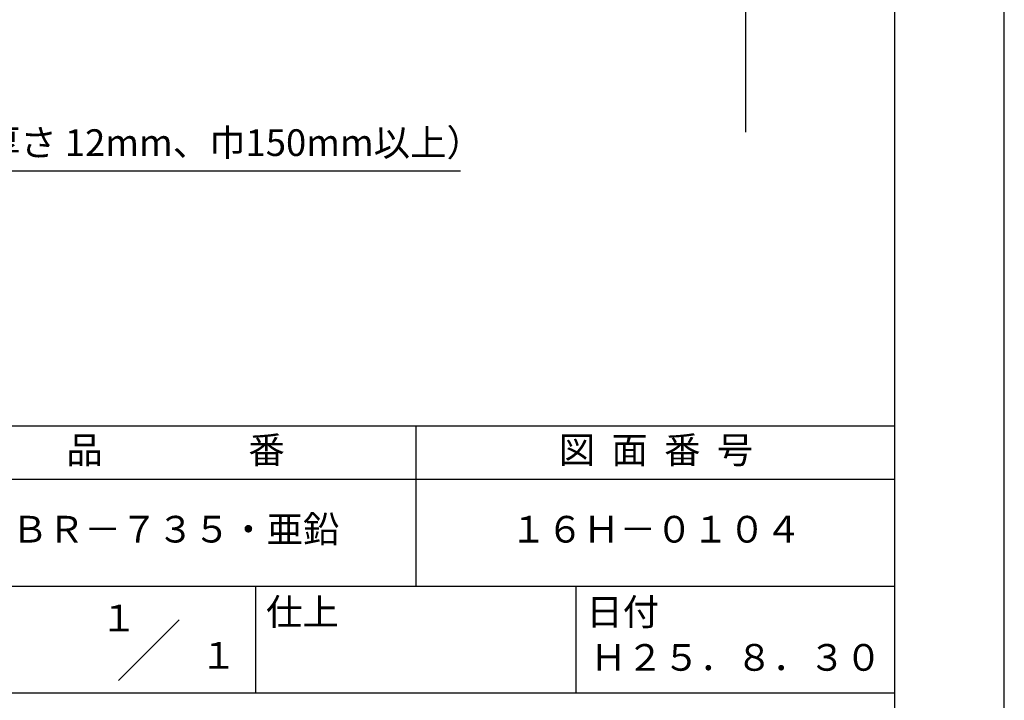
# Model space of a CAD drawing. Extents: x 0 to 210, y 0 to 297.
# Drawn here: x 118 to 210, y 42 to 106 of the extents above; entities that cross this region are included whole.
import ezdxf
from ezdxf.enums import TextEntityAlignment as Align

# ---------------------------------------------------------------- set-up
doc = ezdxf.new("R2010")
doc.units = 0
doc.header["$LTSCALE"] = 0.4
doc.layers.get('DEFPOINTS').update_dxf_attribs({"linetype": 'CONTINUOUS'})
doc.layers.add('DIMS', color=1, linetype='CONTINUOUS')
doc.layers.add('TITLE', color=7, linetype='CONTINUOUS')
doc.styles.add('DIMS', font='romans.shx', dxfattribs={"width": 0.75, "bigfont": 'bigfont.shx'})
doc.styles.get("Standard").update_dxf_attribs({"font": 'romans.shx', "bigfont": 'bigfont.shx'})
doc.dimstyles.new('DIMS', dxfattribs={"dimscale": 0, "dimtxt": 2.5, "dimasz": 2, "dimexe": 1.25, "dimexo": 1.25, "dimtad": 1, "dimtxsty": 'DIMS', "dimcen": 0, "dimclrt": 7, "dimazin": 3, "dimtfac": 1, "dimtmove": 0, "dimatfit": 3})

# ---------------------------------------------------------------- blocks, each defined once
blk = doc.blocks.new('*D13')
at = {"layer": 'DEFPOINTS', "color": 0}
for p in [(139.75, 236.875), (84.75, 95), (185.75, 95)]:
    blk.add_point(p, dxfattribs=at)
at = {"layer": 'DIMS', "color": 0}
for p, q in [((141, 236.875), (187, 236.875)), ((185.75, 234.875), (185.75, 95))]:
    blk.add_line(p, q, dxfattribs=at)
blk.add_solid([(185.417, 234.875), (186.083, 234.875), (185.75, 236.875)], dxfattribs=at)
at = {"layer": 'DIMS', "color": 7, "insert": (183.875, 164.938), "char_height": 2.5, "attachment_point": 5, "rotation": 90, "style": 'DIMS'}
blk.add_mtext('FLよりH＝800程度', dxfattribs=at)
blk = doc.blocks.new('_NONE')

msp = doc.modelspace()

# ---------------------------------------------------------------- linework, layer by layer
at = {"layer": 'DEFPOINTS'}
msp.add_lwpolyline([(0, 0), (210, 0), (210, 297), (0, 297)], close=True, dxfattribs=at)
at = {"layer": 'TITLE'}
for p, q in [((20, 67.5), (199.75, 67.5)), ((154.875, 67.5), (154.875, 52.5)), ((20, 62.5), (199.75, 62.5)), ((20, 52.5), (199.75, 52.5)), ((139.875, 52.5), (139.875, 42.5)), ((169.875, 52.5), (169.875, 42.5)), ((127.04657288, 43.67157288), (132.70342712, 49.32842712)), ((109.875, 42.5), (199.75, 42.5))]:
    msp.add_line(p, q, dxfattribs=at)
msp.add_lwpolyline([(20, 12.625), (199.75, 12.625), (199.75, 284.375), (20, 284.375)], close=True, dxfattribs=at)

# ---------------------------------------------------------------- texts
at = {"layer": 'DIMS', "color": 7, "insert": (97.375, 92), "char_height": 2.5, "attachment_point": 7}
msp.add_mtext('木補強材（厚さ 12mm、巾150mm以上）', dxfattribs=at)
at = {"layer": 'TITLE'}
for s, p in [('１', (127.0611042, 48.26580492)), ('\u3000\u3000１', (132.98967563, 44.77056772))]:
    msp.add_text(s, height=2.5, dxfattribs=at).set_placement(p, align=Align.CENTER)
at = {"layer": 'TITLE', "char_height": 2.5}
for s, insert, width, attachment_point in [('品\u3000\u3000\u3000\u3000番', (132.375, 64.92549707), 45, 5), ('図  面  番  号', (177.375, 64.92549707), 45, 5), ('ＢＲ－７３５・亜鉛', (132.375, 57.5), 45, 5), ('１６Ｈ－０１０４', (177.375, 57.5), 45, 5), ('仕上', (140.85331855, 51.32879639), 6.3423, 1), ('日付', (170.85331855, 51.32879639), 6.3423, 1), ('Ｈ２５．８．３０', (184.875, 45.49404762), 30, 5)]:
    msp.add_mtext(s, dxfattribs=dict(at, insert=insert, width=width, attachment_point=attachment_point))

# ---------------------------------------------------------------- dimensions: what is measured, and where the dimension line sits
at = {"layer": 'DIMS'}
dim = msp.add_linear_dim(base=(185.75, 95.00006959), p1=(139.75, 236.875), p2=(84.75, 95.00006959), angle=90, text='FLよりH＝800程度', dimstyle='DIMS', override={"dimscale": 1, "dimblk2": 'NONE', "dimsah": 1, "dimse2": 1}, dxfattribs=at)
dim.commit()
dim.dimension.update_dxf_attribs({"geometry": '*D13', "text_midpoint": (183.875, 164.93753479)})

# ---------------------------------------------------------------- leaders
at = {"layer": 'DIMS', "annotation_type": 0, "has_hookline": 1, "hookline_direction": 0, "text_width": 61.69047619}
msp.add_leader([(71.52669142, 104.78298346), (94.75, 91.375), (96.75, 91.375)], dimstyle='DIMS', override={"dimscale": 1}, dxfattribs=at)

doc.saveas('drawing.dxf')
